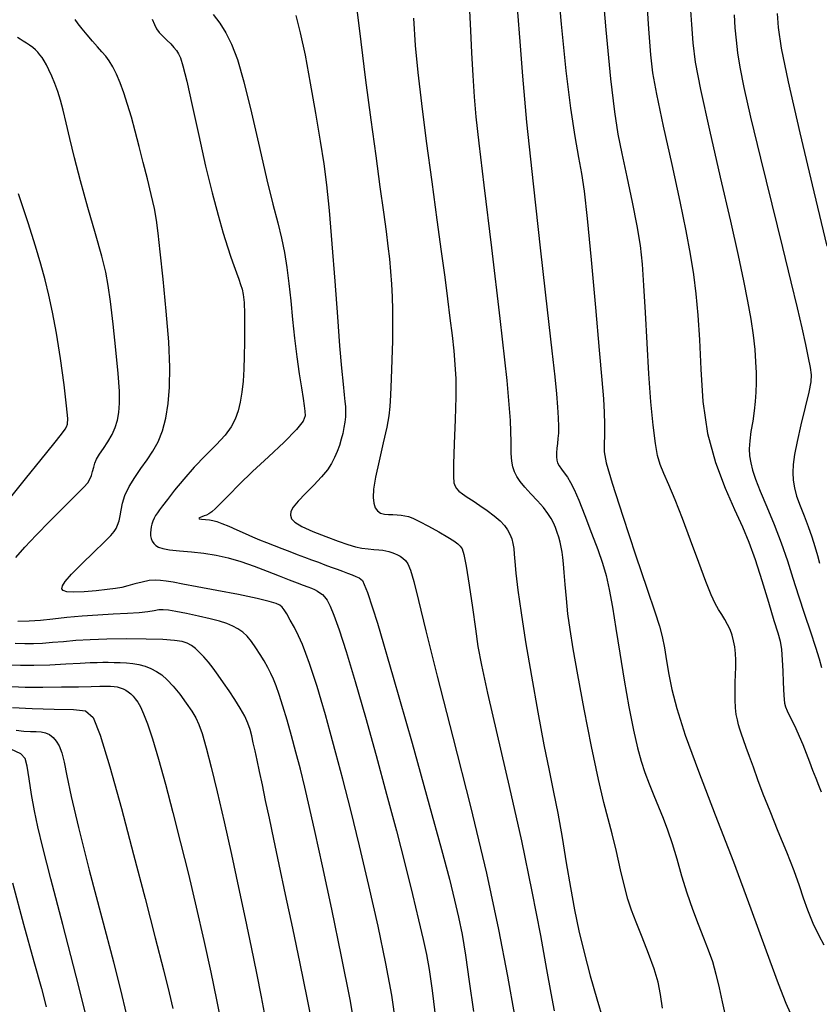
# Model space of a CAD drawing. Extents: x 349575 to 352775, y 1035233 to 1038233.
# Drawn here: x 351464 to 351558, y 1035957 to 1036073 of the extents above; entities that cross this region are included whole.
import ezdxf

# ---------------------------------------------------------------- set-up
doc = ezdxf.new("R2010")
doc.units = 0
doc.header["$MEASUREMENT"] = 0
doc.layers.add('INDEX', color=1, linetype='CONTINUOUS')
doc.layers.add('INTER', color=33, linetype='CONTINUOUS')

msp = doc.modelspace()

# ---------------------------------------------------------------- linework, layer by layer
at = {"layer": 'INDEX', "color": 1, "linetype": 'CONTINUOUS'}
for points, elevation in [([(351542.602, 1036074.763), (351542.788, 1036072.034), (351542.788, 1036072.034), (351542.948, 1036069.882), (351543.235, 1036067.63), (351543.844, 1036064.399), (351543.844, 1036064.399), (351544.888, 1036059.638), (351546.157, 1036054.114), (351547.36, 1036048.921), (351547.36, 1036048.921), (351548.269, 1036044.903), (351548.912, 1036041.906), (351549.378, 1036039.526), (351549.378, 1036039.526), (351549.743, 1036037.427), (351550.021, 1036035.541), (351550.213, 1036033.869), (351550.213, 1036033.869), (351550.322, 1036032.403), (351550.366, 1036031.105), (351550.368, 1036029.93), (351550.368, 1036029.93), (351550.343, 1036028.831), (351550.279, 1036027.751), (351550.157, 1036026.628), (351549.973, 1036025.429), (351549.775, 1036024.228), (351549.624, 1036023.124), (351549.624, 1036023.124), (351549.571, 1036022.184), (351549.615, 1036021.356), (351549.746, 1036020.55), (351549.746, 1036020.55), (351549.963, 1036019.675), (351550.313, 1036018.603), (351550.856, 1036017.2), (351550.856, 1036017.2), (351551.617, 1036015.385), (351552.49, 1036013.299), (351553.337, 1036011.134), (351553.337, 1036011.134), (351554.055, 1036009.04), (351554.695, 1036006.985), (351555.346, 1036004.894), (351555.346, 1036004.894), (351556.063, 1036002.739), (351556.772, 1036000.669), (351557.368, 1035998.884), (351557.368, 1035998.884), (351557.777, 1035997.523), (351558.049, 1035996.509)], 2470), ([(351539.374, 1035956.481), (351539.148, 1035958.074), (351538.859, 1035959.521), (351538.412, 1035961.072), (351538.412, 1035961.072), (351537.754, 1035962.894), (351536.997, 1035964.81), (351536.293, 1035966.558), (351536.293, 1035966.558), (351535.753, 1035967.972), (351535.326, 1035969.276), (351534.922, 1035970.793), (351534.922, 1035970.793), (351534.47, 1035972.736), (351533.983, 1035974.889), (351533.494, 1035976.93), (351533.494, 1035976.93), (351533.02, 1035978.693), (351532.5, 1035980.629), (351531.858, 1035983.348), (351531.858, 1035983.348), (351531.054, 1035987.212), (351530.199, 1035991.601), (351529.441, 1035995.648), (351529.441, 1035995.648), (351528.896, 1035998.698), (351528.533, 1036000.947), (351528.288, 1036002.805), (351528.288, 1036002.805), (351528.104, 1036004.589), (351527.964, 1036006.247), (351527.857, 1036007.641), (351527.857, 1036007.641), (351527.771, 1036008.673), (351527.693, 1036009.432), (351527.607, 1036010.05), (351527.607, 1036010.05), (351527.5, 1036010.639), (351527.369, 1036011.221), (351527.215, 1036011.796), (351527.215, 1036011.796), (351527.037, 1036012.364), (351526.831, 1036012.923), (351526.594, 1036013.471), (351526.594, 1036013.471), (351526.312, 1036014.016), (351525.937, 1036014.599), (351525.41, 1036015.272), (351525.41, 1036015.272), (351524.706, 1036016.059), (351523.93, 1036016.892), (351523.219, 1036017.677), (351523.219, 1036017.677), (351522.678, 1036018.346), (351522.291, 1036018.929), (351522.014, 1036019.48), (351521.809, 1036020.06), (351521.675, 1036020.752), (351521.62, 1036021.649), (351521.62, 1036021.649), (351521.62, 1036022.978), (351521.52, 1036025.526), (351521.13, 1036030.216), (351521.13, 1036030.216), (351520.341, 1036037.483), (351519.356, 1036045.806), (351518.456, 1036053.173), (351518.456, 1036053.173), (351517.858, 1036058.096), (351517.513, 1036061.174), (351517.309, 1036063.526), (351517.309, 1036063.526), (351517.149, 1036066.047), (351517.008, 1036068.725), (351516.877, 1036071.32), (351516.877, 1036071.32), (351516.747, 1036073.659)], 2480), ([(351479.474, 1036072.66), (351479.728, 1036072.025), (351479.972, 1036071.543), (351480.282, 1036071.115), (351480.282, 1036071.115), (351480.704, 1036070.662), (351481.185, 1036070.197), (351481.643, 1036069.753), (351481.643, 1036069.753), (351482.014, 1036069.354), (351482.309, 1036068.979), (351482.554, 1036068.596), (351482.554, 1036068.596), (351482.786, 1036068.109), (351483.08, 1036067.177), (351483.52, 1036065.393), (351483.52, 1036065.393), (351484.161, 1036062.522), (351484.934, 1036058.992), (351485.745, 1036055.404), (351485.745, 1036055.404), (351486.509, 1036052.254), (351487.198, 1036049.633), (351487.797, 1036047.533), (351487.797, 1036047.533), (351488.297, 1036045.923), (351488.713, 1036044.691), (351489.064, 1036043.704), (351489.064, 1036043.704), (351489.369, 1036042.851), (351489.632, 1036042.111), (351489.851, 1036041.484), (351489.851, 1036041.484), (351490.027, 1036040.936), (351490.16, 1036040.301), (351490.251, 1036039.381), (351490.251, 1036039.381), (351490.301, 1036038.042), (351490.317, 1036036.417), (351490.31, 1036034.703), (351490.31, 1036034.703), (351490.284, 1036033.067), (351490.232, 1036031.544), (351490.139, 1036030.138), (351489.995, 1036028.85), (351489.798, 1036027.68), (351489.548, 1036026.63), (351489.548, 1036026.63), (351489.227, 1036025.684), (351488.751, 1036024.764), (351488.018, 1036023.778), (351488.018, 1036023.778), (351486.969, 1036022.653), (351485.714, 1036021.399), (351484.402, 1036020.042), (351484.402, 1036020.042), (351483.171, 1036018.634), (351482.101, 1036017.308), (351481.26, 1036016.224), (351481.26, 1036016.224), (351480.689, 1036015.489), (351480.324, 1036015.017), (351480.078, 1036014.675), (351480.078, 1036014.675), (351479.874, 1036014.35), (351479.7, 1036014.021), (351479.555, 1036013.687), (351479.555, 1036013.687), (351479.439, 1036013.348), (351479.352, 1036013.004), (351479.294, 1036012.656), (351479.294, 1036012.656), (351479.266, 1036012.304), (351479.278, 1036011.96), (351479.341, 1036011.635), (351479.341, 1036011.635), (351479.463, 1036011.339), (351479.646, 1036011.074), (351479.89, 1036010.84), (351479.89, 1036010.84), (351480.215, 1036010.636), (351480.716, 1036010.463), (351481.51, 1036010.32), (351481.51, 1036010.32), (351482.665, 1036010.199), (351484.065, 1036010.075), (351485.544, 1036009.913), (351485.544, 1036009.913), (351486.978, 1036009.683), (351488.397, 1036009.364), (351489.869, 1036008.936), (351489.869, 1036008.936), (351491.43, 1036008.396), (351492.982, 1036007.808), (351494.394, 1036007.255), (351494.394, 1036007.255), (351495.561, 1036006.801), (351496.488, 1036006.447), (351497.209, 1036006.177), (351497.209, 1036006.177), (351497.757, 1036005.971), (351498.183, 1036005.803), (351498.536, 1036005.643), (351498.536, 1036005.643), (351498.859, 1036005.467), (351499.162, 1036005.27), (351499.444, 1036005.052), (351499.444, 1036005.052), (351499.712, 1036004.792), (351500, 1036004.386), (351500.351, 1036003.71), (351500.351, 1036003.71), (351500.807, 1036002.622), (351501.418, 1036000.917), (351502.237, 1035998.372), (351502.237, 1035998.372), (351503.29, 1035994.862), (351504.5, 1035990.66), (351505.765, 1035986.135), (351505.765, 1035986.135), (351506.993, 1035981.621), (351508.136, 1035977.3), (351509.16, 1035973.32), (351509.16, 1035973.32), (351510.034, 1035969.813), (351510.746, 1035966.862), (351511.293, 1035964.536), (351511.293, 1035964.536), (351511.686, 1035962.776), (351512.004, 1035961.015), (351512.345, 1035958.558), (351512.345, 1035958.558), (351512.777, 1035954.973)], 2490), ([(351462.97, 1035994.255), (351464.57, 1035994.2), (351464.57, 1035994.2), (351466.612, 1035994.187), (351468.815, 1035994.203), (351470.801, 1035994.235), (351470.801, 1035994.235), (351472.282, 1035994.269), (351473.313, 1035994.296), (351474.036, 1035994.311), (351474.036, 1035994.311), (351474.579, 1035994.305), (351475.007, 1035994.275), (351475.371, 1035994.214), (351475.371, 1035994.214), (351475.713, 1035994.121), (351476.042, 1035993.993), (351476.357, 1035993.83), (351476.357, 1035993.83), (351476.658, 1035993.633), (351476.946, 1035993.402), (351477.221, 1035993.137), (351477.221, 1035993.137), (351477.486, 1035992.827), (351477.763, 1035992.42), (351478.079, 1035991.855), (351478.079, 1035991.855), (351478.459, 1035991.052), (351478.927, 1035989.862), (351479.51, 1035988.12), (351479.51, 1035988.12), (351480.22, 1035985.715), (351481.03, 1035982.765), (351481.904, 1035979.444), (351481.904, 1035979.444), (351482.808, 1035975.902), (351483.723, 1035972.19), (351484.638, 1035968.338), (351484.638, 1035968.338), (351485.531, 1035964.417), (351486.346, 1035960.686), (351487.023, 1035957.447), (351487.023, 1035957.447), (351487.516, 1035954.916)], 2500)]:
    msp.add_lwpolyline(points, dxfattribs=dict(at, elevation=elevation))
at = {"layer": 'INTER', "linetype": 'CONTINUOUS'}
for points, elevation in [([(351526.993, 1036077.879), (351527.487, 1036072.093), (351528.02, 1036066.6), (351528.02, 1036066.6), (351528.571, 1036062.189), (351529.094, 1036058.86), (351529.538, 1036056.413), (351529.538, 1036056.413), (351529.874, 1036054.534), (351530.173, 1036052.44), (351530.525, 1036049.232), (351530.525, 1036049.232), (351530.991, 1036044.376), (351531.501, 1036038.794), (351531.952, 1036033.773), (351531.952, 1036033.773), (351532.263, 1036030.285), (351532.447, 1036028.048), (351532.538, 1036026.469), (351532.538, 1036026.469), (351532.568, 1036025.063), (351532.56, 1036023.795), (351532.536, 1036022.738), (351532.536, 1036022.738), (351532.548, 1036021.842), (351532.785, 1036020.541), (351533.469, 1036018.143), (351533.469, 1036018.143), (351534.715, 1036014.262), (351536.224, 1036009.735), (351537.586, 1036005.703), (351537.586, 1036005.703), (351538.494, 1036003.017), (351539.023, 1036001.359), (351539.346, 1036000.115), (351539.346, 1036000.115), (351539.612, 1035998.783), (351539.869, 1035997.293), (351540.14, 1035995.684), (351540.14, 1035995.684), (351540.478, 1035993.923), (351541.052, 1035991.681), (351542.059, 1035988.56), (351542.059, 1035988.56), (351543.625, 1035984.298), (351545.585, 1035979.183), (351547.703, 1035973.644), (351547.703, 1035973.644), (351549.755, 1035968.132), (351551.565, 1035963.186), (351552.97, 1035959.37), (351552.97, 1035959.37), (351553.866, 1035957.063), (351554.38, 1035955.906)], 2476), ([(351558.376, 1035963.87), (351557.776, 1035964.961), (351557.083, 1035966.429), (351556.44, 1035967.976), (351556.44, 1035967.976), (351555.94, 1035969.395), (351555.467, 1035970.851), (351554.852, 1035972.6), (351554.852, 1035972.6), (351553.986, 1035974.802), (351552.982, 1035977.238), (351552.014, 1035979.592), (351552.014, 1035979.592), (351551.217, 1035981.613), (351550.579, 1035983.311), (351550.052, 1035984.763), (351549.598, 1035986.028), (351549.212, 1035987.107), (351548.9, 1035987.988), (351548.9, 1035987.988), (351548.664, 1035988.675), (351548.482, 1035989.236), (351548.327, 1035989.76), (351548.327, 1035989.76), (351548.181, 1035990.324), (351548.054, 1035990.977), (351547.961, 1035991.759), (351547.961, 1035991.759), (351547.916, 1035992.688), (351547.911, 1035993.701), (351547.934, 1035994.714), (351547.934, 1035994.714), (351547.971, 1035995.661), (351548.003, 1035996.539), (351548.007, 1035997.366), (351548.007, 1035997.366), (351547.967, 1035998.154), (351547.878, 1035998.907), (351547.74, 1035999.623), (351547.74, 1035999.623), (351547.554, 1036000.303), (351547.32, 1036000.948), (351547.037, 1036001.556), (351547.037, 1036001.556), (351546.709, 1036002.134), (351546.348, 1036002.711), (351545.973, 1036003.319), (351545.973, 1036003.319), (351545.583, 1036004.027), (351545.114, 1036005.04), (351544.484, 1036006.598), (351544.484, 1036006.598), (351543.646, 1036008.83), (351542.685, 1036011.433), (351541.722, 1036013.996), (351541.722, 1036013.996), (351540.858, 1036016.179), (351540.128, 1036017.936), (351539.55, 1036019.292), (351539.55, 1036019.292), (351539.129, 1036020.335), (351538.817, 1036021.384), (351538.552, 1036022.822), (351538.552, 1036022.822), (351538.286, 1036024.944), (351538.022, 1036027.708), (351537.779, 1036030.986), (351537.779, 1036030.986), (351537.568, 1036034.606), (351537.384, 1036038.208), (351537.212, 1036041.39), (351537.212, 1036041.39), (351537.034, 1036043.896), (351536.791, 1036046.062), (351536.416, 1036048.374), (351536.416, 1036048.374), (351535.874, 1036051.16), (351535.25, 1036054.139), (351534.66, 1036056.873), (351534.66, 1036056.873), (351534.187, 1036059.163), (351533.772, 1036061.759), (351533.325, 1036065.651), (351533.325, 1036065.651), (351532.788, 1036071.394), (351532.237, 1036077.825)], 2474), ([(351537.431, 1036076.361), (351537.75, 1036071.525), (351537.75, 1036071.525), (351537.957, 1036068.467), (351538.199, 1036066.348), (351538.665, 1036063.871), (351538.665, 1036063.871), (351539.477, 1036060.109), (351540.474, 1036055.602), (351541.422, 1036051.261), (351541.422, 1036051.261), (351542.14, 1036047.783), (351542.65, 1036045.036), (351543.022, 1036042.676), (351543.022, 1036042.676), (351543.318, 1036040.378), (351543.551, 1036037.892), (351543.725, 1036034.986), (351543.725, 1036034.986), (351543.872, 1036031.524), (351544.132, 1036027.748), (351544.673, 1036023.997), (351544.673, 1036023.997), (351545.596, 1036020.564), (351546.732, 1036017.561), (351547.846, 1036015.054), (351547.846, 1036015.054), (351548.76, 1036013.037), (351549.529, 1036011.205), (351550.268, 1036009.18), (351550.268, 1036009.18), (351551.055, 1036006.725), (351551.822, 1036004.177), (351552.467, 1036002.014), (351552.467, 1036002.014), (351552.914, 1036000.567), (351553.192, 1035999.573), (351553.356, 1035998.616), (351553.356, 1035998.616), (351553.455, 1035997.395), (351553.514, 1035996.046), (351553.551, 1035994.814), (351553.551, 1035994.814), (351553.582, 1035993.889), (351553.617, 1035993.226), (351553.661, 1035992.724), (351553.661, 1035992.724), (351553.726, 1035992.29), (351553.837, 1035991.861), (351554.021, 1035991.383), (351554.021, 1035991.383), (351554.299, 1035990.811), (351554.647, 1035990.131), (351555.037, 1035989.337), (351555.037, 1035989.337), (351555.439, 1035988.431), (351555.844, 1035987.447), (351556.246, 1035986.424), (351556.246, 1035986.424), (351556.638, 1035985.404), (351557.015, 1035984.419), (351557.371, 1035983.498), (351557.371, 1035983.498), (351557.706, 1035982.661), (351558.033, 1035981.872)], 2472), ([(351486.614, 1036073.198), (351487.403, 1036072.186), (351488.125, 1036071.051), (351488.125, 1036071.051), (351488.792, 1036069.734), (351489.467, 1036067.938), (351490.228, 1036065.304), (351490.228, 1036065.304), (351491.118, 1036061.661), (351492.055, 1036057.577), (351492.926, 1036053.803), (351493.639, 1036050.911), (351494.202, 1036048.741), (351494.646, 1036046.95), (351494.646, 1036046.95), (351494.999, 1036045.241), (351495.285, 1036043.489), (351495.524, 1036041.615), (351495.524, 1036041.615), (351495.737, 1036039.567), (351495.948, 1036037.395), (351496.183, 1036035.177), (351496.183, 1036035.177), (351496.456, 1036033.002), (351496.737, 1036031.008), (351496.987, 1036029.343), (351496.987, 1036029.343), (351497.176, 1036028.113), (351497.311, 1036027.24), (351497.407, 1036026.603), (351497.407, 1036026.603), (351497.437, 1036026.063), (351497.19, 1036025.415), (351496.414, 1036024.436), (351496.414, 1036024.436), (351494.96, 1036022.985), (351493.108, 1036021.253), (351491.245, 1036019.512), (351491.245, 1036019.512), (351489.687, 1036017.992), (351488.468, 1036016.755), (351487.556, 1036015.82), (351487.556, 1036015.82), (351486.907, 1036015.189), (351486.452, 1036014.796), (351486.114, 1036014.558), (351486.114, 1036014.558), (351485.826, 1036014.402), (351485.563, 1036014.293), (351485.313, 1036014.206), (351485.313, 1036014.206), (351485.08, 1036014.123), (351484.939, 1036014.043), (351484.985, 1036013.974), (351484.985, 1036013.974), (351485.274, 1036013.919), (351485.717, 1036013.872), (351486.188, 1036013.826), (351486.188, 1036013.826), (351486.6, 1036013.765), (351487.039, 1036013.649), (351487.628, 1036013.429), (351487.628, 1036013.429), (351488.45, 1036013.078), (351489.413, 1036012.65), (351490.384, 1036012.218), (351490.384, 1036012.218), (351491.26, 1036011.841), (351492.076, 1036011.504), (351492.898, 1036011.176), (351492.898, 1036011.176), (351493.776, 1036010.832), (351494.691, 1036010.479), (351495.609, 1036010.127), (351495.609, 1036010.127), (351496.5, 1036009.787), (351497.36, 1036009.461), (351498.186, 1036009.149), (351498.186, 1036009.149), (351498.981, 1036008.85), (351499.744, 1036008.566), (351500.474, 1036008.295), (351500.474, 1036008.295), (351501.169, 1036008.038), (351501.82, 1036007.797), (351502.414, 1036007.574), (351502.414, 1036007.574), (351502.939, 1036007.371), (351503.393, 1036007.189), (351503.778, 1036007.026), (351503.778, 1036007.026), (351504.144, 1036006.7), (351504.749, 1036005.295), (351505.902, 1036001.711), (351505.902, 1036001.711), (351507.773, 1035995.348), (351509.982, 1035987.602), (351512.005, 1035980.372), (351512.005, 1035980.372), (351513.443, 1035975.123), (351514.37, 1035971.611), (351514.981, 1035969.16), (351514.981, 1035969.16), (351515.449, 1035967.142), (351515.854, 1035965.117), (351516.256, 1035962.694), (351516.256, 1035962.694), (351516.703, 1035959.604), (351517.198, 1035956.077)], 2488), ([(351496.329, 1036073.106), (351496.853, 1036071.06), (351497.414, 1036068.431), (351497.414, 1036068.431), (351498.029, 1036065.142), (351498.643, 1036061.602), (351499.186, 1036058.339), (351499.186, 1036058.339), (351499.606, 1036055.686), (351499.94, 1036053.189), (351500.248, 1036050.194), (351500.248, 1036050.194), (351500.573, 1036046.273), (351500.903, 1036041.881), (351501.212, 1036037.696), (351501.212, 1036037.696), (351501.478, 1036034.272), (351501.699, 1036031.659), (351501.875, 1036029.783), (351501.875, 1036029.783), (351502.009, 1036028.544), (351502.102, 1036027.739), (351502.155, 1036027.14), (351502.155, 1036027.14), (351502.169, 1036026.557), (351502.145, 1036025.952), (351502.083, 1036025.324), (351502.083, 1036025.324), (351501.983, 1036024.674), (351501.844, 1036024.002), (351501.666, 1036023.307), (351501.666, 1036023.307), (351501.45, 1036022.592), (351501.193, 1036021.87), (351500.89, 1036021.156), (351500.89, 1036021.156), (351500.527, 1036020.452), (351500.041, 1036019.711), (351499.354, 1036018.874), (351499.354, 1036018.874), (351498.437, 1036017.913), (351497.449, 1036016.924), (351496.595, 1036016.036), (351496.595, 1036016.036), (351496.035, 1036015.344), (351495.754, 1036014.814), (351495.691, 1036014.38), (351495.691, 1036014.38), (351495.818, 1036013.976), (351496.227, 1036013.554), (351497.046, 1036013.064), (351497.046, 1036013.064), (351498.327, 1036012.484), (351499.842, 1036011.88), (351501.29, 1036011.345), (351501.29, 1036011.345), (351502.439, 1036010.948), (351503.338, 1036010.681), (351504.101, 1036010.513), (351504.101, 1036010.513), (351504.82, 1036010.414), (351505.486, 1036010.359), (351506.064, 1036010.318), (351506.064, 1036010.318), (351506.532, 1036010.271), (351506.919, 1036010.208), (351507.263, 1036010.126), (351507.263, 1036010.126), (351507.598, 1036010.021), (351507.931, 1036009.892), (351508.262, 1036009.739), (351508.262, 1036009.739), (351508.589, 1036009.56), (351508.907, 1036009.341), (351509.208, 1036009.066), (351509.208, 1036009.066), (351509.496, 1036008.677), (351509.812, 1036007.945), (351510.206, 1036006.6), (351510.206, 1036006.6), (351510.752, 1036004.345), (351511.596, 1036000.781), (351512.908, 1035995.484), (351512.908, 1035995.484), (351514.759, 1035988.302), (351516.837, 1035980.177), (351518.736, 1035972.322), (351520.148, 1035965.696), (351521.169, 1035960.228), (351521.997, 1035955.588)], 2486), ([(351503.504, 1036073.811), (351503.954, 1036069.993), (351504.529, 1036065.48), (351505.141, 1036060.856), (351505.141, 1036060.856), (351505.712, 1036056.623), (351506.212, 1036052.965), (351506.622, 1036049.986), (351506.622, 1036049.986), (351506.929, 1036047.729), (351507.154, 1036045.987), (351507.323, 1036044.494), (351507.323, 1036044.494), (351507.458, 1036043.027), (351507.564, 1036041.542), (351507.64, 1036040.038), (351507.64, 1036040.038), (351507.687, 1036038.496), (351507.699, 1036036.817), (351507.671, 1036034.882), (351507.671, 1036034.882), (351507.604, 1036032.652), (351507.518, 1036030.406), (351507.438, 1036028.501), (351507.438, 1036028.501), (351507.372, 1036027.16), (351507.258, 1036026.059), (351507.014, 1036024.74), (351507.014, 1036024.74), (351506.598, 1036022.89), (351506.113, 1036020.79), (351505.699, 1036018.865), (351505.699, 1036018.865), (351505.467, 1036017.445), (351505.408, 1036016.471), (351505.481, 1036015.788), (351505.481, 1036015.788), (351505.654, 1036015.268), (351505.92, 1036014.882), (351506.28, 1036014.632), (351506.28, 1036014.632), (351506.726, 1036014.51), (351507.225, 1036014.47), (351507.736, 1036014.46), (351507.736, 1036014.46), (351508.226, 1036014.437), (351508.689, 1036014.391), (351509.123, 1036014.322), (351509.123, 1036014.322), (351509.551, 1036014.219), (351510.083, 1036014.021), (351510.85, 1036013.655), (351511.92, 1036013.084), (351513.108, 1036012.42), (351514.164, 1036011.808), (351514.164, 1036011.808), (351514.898, 1036011.359), (351515.356, 1036011.036), (351515.643, 1036010.766), (351515.643, 1036010.766), (351515.855, 1036010.434), (351516.061, 1036009.754), (351516.32, 1036008.397), (351516.32, 1036008.397), (351516.67, 1036006.184), (351517.062, 1036003.536), (351517.42, 1036001.025), (351517.42, 1036001.025), (351517.719, 1035998.978), (351518.12, 1035996.758), (351518.828, 1035993.485), (351518.828, 1035993.485), (351519.977, 1035988.562), (351521.391, 1035982.512), (351522.82, 1035976.141), (351522.82, 1035976.141), (351524.055, 1035970.175), (351525.044, 1035965.017), (351525.777, 1035960.991), (351525.777, 1035960.991), (351526.273, 1035958.238), (351526.677, 1035956.17)], 2484), ([(351522.352, 1036073.476), (351522.627, 1036070.028), (351522.942, 1036065.987), (351523.436, 1036060.553), (351523.436, 1036060.553), (351524.194, 1036053.32), (351525.068, 1036045.456), (351525.854, 1036038.524), (351525.854, 1036038.524), (351526.395, 1036033.704), (351526.725, 1036030.655), (351526.926, 1036028.652), (351526.926, 1036028.652), (351527.066, 1036027.089), (351527.154, 1036025.819), (351527.188, 1036024.812), (351527.188, 1036024.812), (351527.167, 1036024.027), (351527.109, 1036023.391), (351527.04, 1036022.822), (351527.04, 1036022.822), (351526.98, 1036022.256), (351526.94, 1036021.715), (351526.93, 1036021.239), (351526.93, 1036021.239), (351526.962, 1036020.853), (351527.055, 1036020.519), (351527.234, 1036020.18), (351527.234, 1036020.18), (351527.511, 1036019.791), (351527.854, 1036019.344), (351528.22, 1036018.839), (351528.22, 1036018.839), (351528.585, 1036018.245), (351529.004, 1036017.407), (351529.552, 1036016.138), (351529.552, 1036016.138), (351530.268, 1036014.342), (351531.054, 1036012.29), (351531.774, 1036010.344), (351531.774, 1036010.344), (351532.328, 1036008.751), (351532.754, 1036007.302), (351533.124, 1036005.671), (351533.124, 1036005.671), (351533.5, 1036003.599), (351533.91, 1036001.081), (351534.374, 1035998.178), (351534.374, 1035998.178), (351534.901, 1035994.999), (351535.45, 1035991.86), (351535.971, 1035989.126), (351535.971, 1035989.126), (351536.431, 1035987.056), (351536.861, 1035985.487), (351537.311, 1035984.148), (351537.311, 1035984.148), (351537.816, 1035982.816), (351538.359, 1035981.468), (351538.911, 1035980.13), (351538.911, 1035980.13), (351539.447, 1035978.805), (351539.974, 1035977.407), (351540.504, 1035975.83), (351540.504, 1035975.83), (351541.049, 1035974.006), (351541.624, 1035972.027), (351542.242, 1035970.022), (351542.242, 1035970.022), (351542.905, 1035968.107), (351543.575, 1035966.33), (351544.205, 1035964.727), (351544.205, 1035964.727), (351544.757, 1035963.3), (351545.238, 1035961.933), (351545.667, 1035960.477), (351545.667, 1035960.477), (351546.058, 1035958.848), (351546.403, 1035957.213), (351546.687, 1035955.8)], 2478), ([(351547.787, 1036073.175), (351547.893, 1036071.642), (351548.018, 1036070.208), (351548.195, 1036068.728), (351548.195, 1036068.728), (351548.47, 1036067.006), (351548.943, 1036064.637), (351549.729, 1036061.16), (351549.729, 1036061.16), (351550.881, 1036056.353), (351552.209, 1036050.927), (351553.463, 1036045.829), (351553.463, 1036045.829), (351554.448, 1036041.8), (351555.181, 1036038.75), (351555.734, 1036036.381), (351555.734, 1036036.381), (351556.169, 1036034.445), (351556.496, 1036032.892), (351556.716, 1036031.723), (351556.823, 1036030.876), (351556.785, 1036030.043), (351556.563, 1036028.856), (351556.563, 1036028.856), (351556.148, 1036027.077), (351555.646, 1036024.996), (351555.192, 1036023.031), (351555.192, 1036023.031), (351554.892, 1036021.505), (351554.738, 1036020.35), (351554.693, 1036019.401), (351554.693, 1036019.401), (351554.733, 1036018.511), (351554.872, 1036017.6), (351555.137, 1036016.608), (351555.137, 1036016.608), (351555.537, 1036015.494), (351556.014, 1036014.292), (351556.495, 1036013.057), (351556.495, 1036013.057), (351556.917, 1036011.843), (351557.276, 1036010.694), (351557.577, 1036009.657), (351557.577, 1036009.657), (351557.828, 1036008.764)], 2468), ([(351552.856, 1036073.322), (351552.972, 1036071.674), (351553.325, 1036069.266), (351554.129, 1036065.288), (351554.129, 1036065.288), (351555.499, 1036059.307), (351557.145, 1036052.392), (351558.676, 1036045.988)], 2466), ([(351508.093, 1035954.681), (351507.596, 1035957.998), (351506.917, 1035961.714), (351506.917, 1035961.714), (351505.997, 1035966.109), (351504.921, 1035970.873), (351503.814, 1035975.544), (351503.814, 1035975.544), (351502.778, 1035979.739), (351501.851, 1035983.367), (351501.048, 1035986.414), (351501.048, 1035986.414), (351500.378, 1035988.892), (351499.809, 1035990.927), (351499.304, 1035992.669), (351499.304, 1035992.669), (351498.826, 1035994.244), (351498.372, 1035995.678), (351497.939, 1035996.971), (351497.939, 1035996.971), (351497.524, 1035998.13), (351497.105, 1035999.193), (351496.656, 1036000.202), (351496.656, 1036000.202), (351496.165, 1036001.183), (351495.682, 1036002.071), (351495.271, 1036002.785), (351495.271, 1036002.785), (351494.971, 1036003.268), (351494.722, 1036003.578), (351494.442, 1036003.8), (351494.442, 1036003.8), (351494.016, 1036004.011), (351493.216, 1036004.263), (351491.781, 1036004.604), (351491.781, 1036004.604), (351489.589, 1036005.056), (351487.056, 1036005.549), (351484.735, 1036005.987), (351484.735, 1036005.987), (351483.052, 1036006.3), (351481.918, 1036006.504), (351481.119, 1036006.638), (351481.119, 1036006.638), (351480.46, 1036006.728), (351479.827, 1036006.758), (351479.125, 1036006.697), (351479.125, 1036006.697), (351478.294, 1036006.531), (351477.412, 1036006.306), (351476.59, 1036006.083), (351475.888, 1036005.908), (351475.157, 1036005.77), (351474.197, 1036005.642), (351474.197, 1036005.642), (351472.892, 1036005.507), (351471.469, 1036005.394), (351470.237, 1036005.344), (351470.237, 1036005.344), (351469.436, 1036005.388), (351469.021, 1036005.527), (351468.875, 1036005.753), (351468.875, 1036005.753), (351468.924, 1036006.079), (351469.256, 1036006.607), (351470.004, 1036007.46), (351470.004, 1036007.46), (351471.217, 1036008.686), (351472.615, 1036010.044), (351473.834, 1036011.222), (351473.834, 1036011.222), (351474.603, 1036011.99), (351475.009, 1036012.455), (351475.23, 1036012.81), (351475.23, 1036012.81), (351475.411, 1036013.215), (351475.574, 1036013.71), (351475.707, 1036014.301), (351475.707, 1036014.301), (351475.815, 1036014.995), (351475.972, 1036015.798), (351476.266, 1036016.718), (351476.266, 1036016.718), (351476.762, 1036017.748), (351477.41, 1036018.829), (351478.134, 1036019.89), (351478.134, 1036019.89), (351478.864, 1036020.887), (351479.556, 1036021.891), (351480.172, 1036023), (351480.172, 1036023), (351480.68, 1036024.295), (351481.074, 1036025.795), (351481.354, 1036027.498), (351481.354, 1036027.498), (351481.516, 1036029.439), (351481.542, 1036031.785), (351481.41, 1036034.738), (351481.41, 1036034.738), (351481.121, 1036038.356), (351480.755, 1036042.111), (351480.416, 1036045.329), (351480.416, 1036045.329), (351480.174, 1036047.539), (351479.972, 1036049.066), (351479.722, 1036050.435), (351479.722, 1036050.435), (351479.357, 1036052.059), (351478.906, 1036053.906), (351478.421, 1036055.833), (351478.421, 1036055.833), (351477.944, 1036057.713), (351477.481, 1036059.497), (351477.027, 1036061.153), (351477.027, 1036061.153), (351476.579, 1036062.655), (351476.138, 1036063.997), (351475.702, 1036065.18), (351475.702, 1036065.18), (351475.272, 1036066.203), (351474.847, 1036067.067), (351474.429, 1036067.772), (351474.429, 1036067.772), (351474.01, 1036068.334), (351473.56, 1036068.841), (351473.043, 1036069.398), (351473.043, 1036069.398), (351472.442, 1036070.075), (351471.816, 1036070.812), (351471.246, 1036071.514), (351471.246, 1036071.514), (351470.793, 1036072.111), (351470.435, 1036072.625)], 2492), ([(351510.141, 1036072.765), (351510.362, 1036069.564), (351510.659, 1036066.387), (351511.081, 1036062.741), (351511.081, 1036062.741), (351511.649, 1036058.317), (351512.289, 1036053.553), (351512.902, 1036049.075), (351512.902, 1036049.075), (351513.407, 1036045.367), (351513.813, 1036042.348), (351514.147, 1036039.794), (351514.147, 1036039.794), (351514.432, 1036037.52), (351514.672, 1036035.489), (351514.868, 1036033.701), (351514.868, 1036033.701), (351515.018, 1036032.101), (351515.104, 1036030.413), (351515.111, 1036028.307), (351515.111, 1036028.307), (351515.033, 1036025.61), (351514.921, 1036022.769), (351514.836, 1036020.391), (351514.836, 1036020.391), (351514.83, 1036018.922), (351514.9, 1036018.173), (351515.029, 1036017.798), (351515.029, 1036017.798), (351515.213, 1036017.503), (351515.485, 1036017.207), (351515.889, 1036016.882), (351515.889, 1036016.882), (351516.454, 1036016.504), (351517.155, 1036016.06), (351517.952, 1036015.54), (351517.952, 1036015.54), (351518.796, 1036014.944), (351519.61, 1036014.314), (351520.31, 1036013.706), (351520.31, 1036013.706), (351520.832, 1036013.158), (351521.203, 1036012.649), (351521.472, 1036012.146), (351521.472, 1036012.146), (351521.678, 1036011.618), (351521.83, 1036011.061), (351521.928, 1036010.474), (351521.928, 1036010.474), (351521.982, 1036009.823), (351522.041, 1036008.928), (351522.164, 1036007.577), (351522.164, 1036007.577), (351522.405, 1036005.588), (351522.784, 1036002.905), (351523.316, 1035999.504), (351523.316, 1035999.504), (351523.994, 1035995.458), (351524.741, 1035991.239), (351525.458, 1035987.417), (351525.458, 1035987.417), (351526.071, 1035984.391), (351526.601, 1035981.861), (351527.094, 1035979.357), (351527.094, 1035979.357), (351527.588, 1035976.531), (351528.082, 1035973.529), (351528.569, 1035970.624), (351528.569, 1035970.624), (351529.05, 1035968.003), (351529.567, 1035965.535), (351530.176, 1035963.005), (351530.905, 1035960.28), (351531.682, 1035957.545), (351532.411, 1035955.065)], 2482), ([(351463.467, 1036009.42), (351464.528, 1036010.643), (351465.833, 1036012.042), (351465.833, 1036012.042), (351467.455, 1036013.7), (351469.141, 1036015.384), (351470.554, 1036016.784), (351471.448, 1036017.678), (351471.921, 1036018.207), (351472.163, 1036018.6), (351472.163, 1036018.6), (351472.333, 1036019.042), (351472.474, 1036019.531), (351472.603, 1036020.022), (351472.603, 1036020.022), (351472.742, 1036020.487), (351472.943, 1036020.971), (351473.262, 1036021.538), (351473.262, 1036021.538), (351473.731, 1036022.232), (351474.267, 1036023.021), (351474.763, 1036023.849), (351474.763, 1036023.849), (351475.131, 1036024.68), (351475.378, 1036025.539), (351475.534, 1036026.467), (351475.534, 1036026.467), (351475.619, 1036027.54), (351475.611, 1036028.977), (351475.478, 1036031.028), (351475.478, 1036031.028), (351475.211, 1036033.803), (351474.875, 1036036.83), (351474.557, 1036039.491), (351474.557, 1036039.491), (351474.306, 1036041.382), (351474.017, 1036042.938), (351473.547, 1036044.804), (351473.547, 1036044.804), (351472.806, 1036047.438), (351471.915, 1036050.55), (351471.049, 1036053.662), (351471.049, 1036053.662), (351470.346, 1036056.382), (351469.8, 1036058.652), (351469.37, 1036060.5), (351469.37, 1036060.5), (351469.015, 1036061.967), (351468.697, 1036063.155), (351468.379, 1036064.176), (351468.379, 1036064.176), (351468.034, 1036065.122), (351467.679, 1036065.979), (351467.342, 1036066.713), (351467.342, 1036066.713), (351467.043, 1036067.298), (351466.777, 1036067.764), (351466.532, 1036068.149), (351466.532, 1036068.149), (351466.293, 1036068.489), (351466.043, 1036068.797), (351465.761, 1036069.08), (351465.761, 1036069.08), (351465.434, 1036069.344), (351465.073, 1036069.595), (351464.696, 1036069.838), (351464.696, 1036069.838), (351464.323, 1036070.075), (351463.97, 1036070.302), (351463.658, 1036070.514)], 2494), ([(351462.729, 1036016.291), (351464.586, 1036018.648), (351466.429, 1036020.927), (351467.92, 1036022.763), (351467.92, 1036022.763), (351468.813, 1036023.898), (351469.238, 1036024.484), (351469.416, 1036024.782), (351469.416, 1036024.782), (351469.523, 1036025.075), (351469.544, 1036025.75), (351469.419, 1036027.216), (351469.419, 1036027.216), (351469.112, 1036029.712), (351468.681, 1036032.778), (351468.212, 1036035.78), (351468.212, 1036035.78), (351467.769, 1036038.231), (351467.341, 1036040.231), (351466.895, 1036042.024), (351466.895, 1036042.024), (351466.39, 1036043.861), (351465.749, 1036046.007), (351464.885, 1036048.733), (351464.885, 1036048.733), (351463.769, 1036052.144)], 2496), ([(351503.393, 1035953.613), (351502.694, 1035957.475), (351502.694, 1035957.475), (351501.691, 1035962.539), (351500.547, 1035968.087), (351499.47, 1035973.181), (351499.47, 1035973.181), (351498.617, 1035977.106), (351497.953, 1035980.047), (351497.392, 1035982.412), (351497.392, 1035982.412), (351496.862, 1035984.547), (351496.341, 1035986.553), (351495.82, 1035988.466), (351495.82, 1035988.466), (351495.297, 1035990.299), (351494.802, 1035991.96), (351494.371, 1035993.334), (351494.371, 1035993.334), (351494.026, 1035994.352), (351493.725, 1035995.122), (351493.412, 1035995.798), (351493.412, 1035995.798), (351493.041, 1035996.507), (351492.615, 1035997.258), (351492.147, 1035998.032), (351492.147, 1035998.032), (351491.651, 1035998.806), (351491.137, 1035999.531), (351490.616, 1036000.157), (351490.616, 1036000.157), (351490.09, 1036000.648), (351489.537, 1036001.031), (351488.93, 1036001.35), (351488.93, 1036001.35), (351488.233, 1036001.642), (351487.374, 1036001.929), (351486.275, 1036002.224), (351486.275, 1036002.224), (351484.913, 1036002.533), (351483.485, 1036002.826), (351482.243, 1036003.065), (351482.243, 1036003.065), (351481.371, 1036003.216), (351480.768, 1036003.278), (351480.265, 1036003.257), (351480.265, 1036003.257), (351479.702, 1036003.163), (351478.961, 1036003.033), (351477.935, 1036002.91), (351477.935, 1036002.91), (351476.554, 1036002.823), (351474.901, 1036002.751), (351473.093, 1036002.657), (351473.093, 1036002.657), (351471.245, 1036002.517), (351469.451, 1036002.347), (351467.8, 1036002.174), (351467.8, 1036002.174), (351466.348, 1036002.024), (351465.011, 1036001.924), (351463.674, 1036001.896)], 2494), ([(351498.357, 1035954.099), (351497.649, 1035957.684), (351496.825, 1035961.719), (351496.825, 1035961.719), (351495.966, 1035965.847), (351495.134, 1035969.806), (351494.383, 1035973.357), (351494.383, 1035973.357), (351493.754, 1035976.326), (351493.232, 1035978.784), (351492.789, 1035980.866), (351492.789, 1035980.866), (351492.402, 1035982.686), (351492.065, 1035984.266), (351491.779, 1035985.605), (351491.779, 1035985.605), (351491.541, 1035986.713), (351491.337, 1035987.642), (351491.15, 1035988.448), (351491.15, 1035988.448), (351490.957, 1035989.195), (351490.706, 1035989.947), (351490.336, 1035990.771), (351490.336, 1035990.771), (351489.811, 1035991.713), (351489.177, 1035992.726), (351488.506, 1035993.742), (351488.506, 1035993.742), (351487.853, 1035994.704), (351487.232, 1035995.591), (351486.639, 1035996.397), (351486.639, 1035996.397), (351486.076, 1035997.112), (351485.542, 1035997.736), (351485.036, 1035998.268), (351485.036, 1035998.268), (351484.555, 1035998.709), (351484.074, 1035999.063), (351483.566, 1035999.337), (351483.566, 1035999.337), (351482.97, 1035999.536), (351482.099, 1035999.676), (351480.734, 1035999.772), (351480.734, 1035999.772), (351478.754, 1035999.835), (351476.431, 1035999.86), (351474.136, 1035999.837), (351474.136, 1035999.837), (351472.164, 1035999.759), (351470.502, 1035999.647), (351469.061, 1035999.524), (351469.061, 1035999.524), (351467.765, 1035999.413), (351466.587, 1035999.324), (351465.515, 1035999.268), (351465.515, 1035999.268), (351464.505, 1035999.258), (351463.38, 1035999.317)], 2496), ([(351462.684, 1035996.81), (351464.015, 1035996.749), (351465.587, 1035996.748), (351465.587, 1035996.748), (351467.44, 1035996.81), (351469.341, 1035996.905), (351470.992, 1035997), (351470.992, 1035997), (351472.174, 1035997.063), (351472.997, 1035997.098), (351473.655, 1035997.111), (351473.655, 1035997.111), (351474.309, 1035997.11), (351474.991, 1035997.096), (351475.701, 1035997.07), (351475.701, 1035997.07), (351476.436, 1035997.028), (351477.18, 1035996.953), (351477.915, 1035996.827), (351477.915, 1035996.827), (351478.625, 1035996.633), (351479.306, 1035996.367), (351479.96, 1035996.03), (351479.96, 1035996.03), (351480.593, 1035995.612), (351481.238, 1035995.059), (351481.938, 1035994.31), (351481.938, 1035994.31), (351482.71, 1035993.343), (351483.473, 1035992.294), (351484.121, 1035991.342), (351484.121, 1035991.342), (351484.588, 1035990.587), (351484.951, 1035989.81), (351485.324, 1035988.718), (351485.324, 1035988.718), (351485.801, 1035987.063), (351486.397, 1035984.785), (351487.106, 1035981.872), (351487.106, 1035981.872), (351487.913, 1035978.366), (351488.767, 1035974.522), (351489.61, 1035970.647), (351489.61, 1035970.647), (351490.391, 1035966.999), (351491.097, 1035963.635), (351491.726, 1035960.562), (351491.726, 1035960.562), (351492.273, 1035957.785), (351492.739, 1035955.307)], 2498), ([(351463.081, 1035991.792), (351465.378, 1035991.691), (351467.97, 1035991.61), (351470.21, 1035991.545), (351470.21, 1035991.545), (351471.636, 1035991.387), (351472.529, 1035990.602), (351473.358, 1035988.551), (351473.358, 1035988.551), (351474.486, 1035984.821), (351475.85, 1035979.908), (351477.285, 1035974.532), (351477.285, 1035974.532), (351478.639, 1035969.345), (351479.827, 1035964.721), (351480.779, 1035960.962), (351480.779, 1035960.962), (351481.452, 1035958.267), (351481.901, 1035956.426)], 2502), ([(351463.481, 1035989.112), (351464.391, 1035989.02), (351465.174, 1035988.988), (351465.174, 1035988.988), (351465.846, 1035988.972), (351466.428, 1035988.929), (351466.942, 1035988.817), (351466.942, 1035988.817), (351467.408, 1035988.601), (351467.828, 1035988.275), (351468.203, 1035987.838), (351468.203, 1035987.838), (351468.536, 1035987.272), (351468.841, 1035986.484), (351469.134, 1035985.364), (351469.134, 1035985.364), (351469.458, 1035983.756), (351469.956, 1035981.322), (351470.798, 1035977.68), (351470.798, 1035977.68), (351472.073, 1035972.68), (351473.547, 1035967.094), (351474.909, 1035961.924), (351474.909, 1035961.924), (351475.914, 1035957.942), (351476.598, 1035954.991)], 2504), ([(351471.871, 1035954.938), (351470.538, 1035960.242), (351468.978, 1035966.277), (351467.572, 1035971.655), (351467.572, 1035971.655), (351466.611, 1035975.349), (351466.02, 1035977.758), (351465.631, 1035979.637), (351465.631, 1035979.637), (351465.306, 1035981.565), (351465.025, 1035983.417), (351464.794, 1035984.89), (351464.794, 1035984.89), (351464.562, 1035985.788), (351464.034, 1035986.34), (351462.854, 1035986.883)], 2506), ([(351463.052, 1035971.2), (351464.373, 1035966.342), (351465.582, 1035961.942), (351465.582, 1035961.942), (351466.452, 1035958.773), (351467.032, 1035956.628)], 2508)]:
    msp.add_lwpolyline(points, dxfattribs=dict(at, elevation=elevation))

doc.saveas('drawing.dxf')
